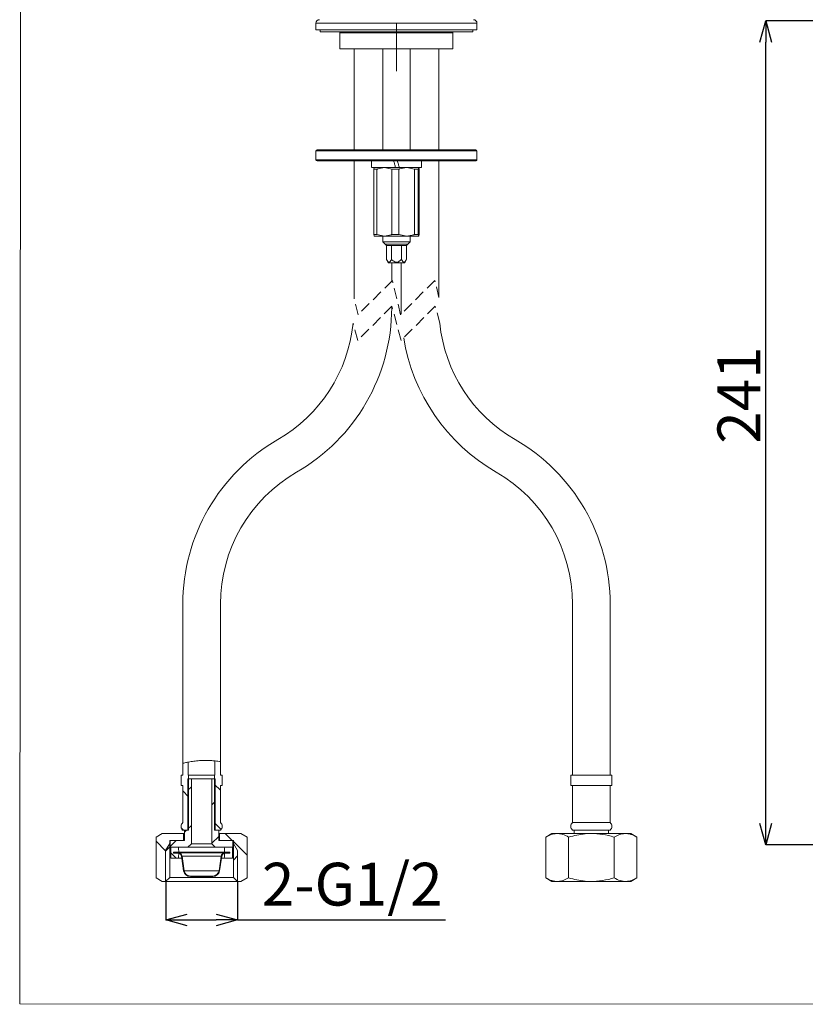
# Model space of a CAD drawing. Units: millimetres. Extents: x 10 to 282, y 10 to 377.
# Drawn here: x 10 to 102, y 10 to 125 of the extents above; entities that cross this region are included whole.
import ezdxf

# ---------------------------------------------------------------- set-up
doc = ezdxf.new("R2010")
doc.units = ezdxf.units.MM
doc.header["$PDSIZE"] = -1
doc.linetypes.add('CENTERX2', pattern=[20.32, 12.7, -2.54, 2.54, -2.54])
doc.linetypes.add('HIDDEN', pattern=[1.905, 1.27, -0.635])
doc.layers.add('アノテーション', color=7, linetype='Continuous')
doc.layers.add('边框', color=7, linetype='Continuous', lineweight=15)
doc.styles.add('SLDTEXTSTYLE1', font='txt')
doc.dimstyles.new('SLDDIMSTYLE0', dxfattribs={"dimtxt": 2.5, "dimasz": 2.5, "dimexe": 0, "dimexo": 0.0625, "dimtad": 3, "dimdec": 0, "dimlfac": 2.5, "dimrnd": 1e-09, "dimzin": 12, "dimdsep": 46, "dimtxsty": 'SLDTEXTSTYLE1', "dimblk1": 'OPEN30', "dimblk2": 'OPEN30', "dimsah": 1, "dimcen": 0.09, "dimadec": 0, "dimazin": 3, "dimtfac": 1, "dimtdec": 0, "dimtofl": 0, "dimtmove": 0, "dimatfit": 3, "dimldrblk": 'OPEN30', "dimfxl": 1, "dimfrac": 2, "dimtolj": 1, "dimtzin": 12, "dimarcsym": 0})
doc.dimstyles.new('SLDDIMSTYLE4', dxfattribs={"dimtxt": 2.5, "dimasz": 2.5, "dimexe": 0, "dimexo": 0.0625, "dimtad": 3, "dimdec": 6, "dimlfac": 2.5, "dimrnd": 1e-09, "dimzin": 12, "dimdsep": 46, "dimtxsty": 'SLDTEXTSTYLE1', "dimblk1": 'OPEN30', "dimblk2": 'OPEN30', "dimsah": 1, "dimcen": 0.09, "dimadec": 0, "dimazin": 3, "dimtfac": 1, "dimtdec": 1, "dimtofl": 0, "dimtmove": 0, "dimatfit": 3, "dimldrblk": 'OPEN30', "dimfxl": 1, "dimfrac": 2, "dimtolj": 1, "dimtzin": 12, "dimarcsym": 0})

# ---------------------------------------------------------------- blocks, each defined once
blk = doc.blocks.new('_OPEN30')
at = {"color": 0, "linetype": 'ByBlock', "lineweight": -2}
for p, q in [((-1, 0.267949), (0, 0)), ((0, 0), (-1, -0.267949)), ((0, 0), (-1, 0))]:
    blk.add_line(p, q, dxfattribs=at)
blk = doc.blocks.new('_D_7')
at = {"layer": 'Defpoints', "color": 0}
for p in [(97.13, 124.88), (102.94, 124.88), (108.4, 28.57)]:
    blk.add_point(p, dxfattribs=at)
at = {"layer": 'アノテーション', "color": 0, "lineweight": -2}
for p, q in [((102.88, 124.88), (97.13, 124.88)), ((97.13, 31.07), (97.13, 122.38)), ((108.34, 28.57), (97.13, 28.57))]:
    blk.add_line(p, q, dxfattribs=at)
at = {"layer": 'アノテーション', "color": 0, "lineweight": -2, "xscale": 2.5, "yscale": 2.5, "zscale": 2.5}
for p, rotation in [((97.13, 124.88), 90.0000000000002), ((97.13, 28.57), 270.0000000000002)]:
    blk.add_blockref('_OPEN30', p, dxfattribs=dict(at, rotation=rotation))
at = {"layer": 'アノテーション', "color": 0, "lineweight": 0, "insert": (91.5, 81.13), "char_height": 5, "attachment_point": 2, "rotation": 90, "style": 'SLDTEXTSTYLE1'}
blk.add_mtext('\\A1;\\A1;241', dxfattribs=at)
blk = doc.blocks.new('_D_12')
at = {"layer": 'Defpoints', "color": 0}
for p in [(27.05, 24.31), (35.45, 24.31), (35.45, 19.81)]:
    blk.add_point(p, dxfattribs=at)
at = {"layer": 'アノテーション', "color": 0, "lineweight": -2}
for p, q in [((27.05, 24.25), (27.05, 19.81)), ((35.45, 24.25), (35.45, 19.81)), ((29.55, 19.81), (32.95, 19.81)), ((35.45, 19.81), (59.73, 19.81))]:
    blk.add_line(p, q, dxfattribs=at)
at = {"layer": 'アノテーション', "color": 0, "lineweight": -2, "xscale": 2.5, "yscale": 2.5, "zscale": 2.5, "rotation": 180}
blk.add_blockref('_OPEN30', (27.05, 19.81), dxfattribs=at)
at = {"layer": 'アノテーション', "color": 0, "lineweight": -2, "xscale": 2.5, "yscale": 2.5, "zscale": 2.5}
blk.add_blockref('_OPEN30', (35.45, 19.81), dxfattribs=at)
at = {"layer": 'アノテーション', "color": 0, "lineweight": 0, "insert": (48.84, 26.49), "char_height": 5, "attachment_point": 2, "style": 'SLDTEXTSTYLE1'}
blk.add_mtext('\\A1;2-G1/2', dxfattribs=at)
blk = doc.blocks.new('SW_HATCH_0')
at = {"color": 0, "linetype": 'Continuous', "lineweight": 0}
for p, q in [((-5.4, 8.07), (-5.8, 7.67)), ((-2.68, 8.37), (-2, 7.69)), ((-6.4, 7.6), (-5.72, 6.92)), ((-2.6, 6.38), (-3, 5.98)), ((-5.4, 3.58), (-5.8, 3.18)), ((-2.68, 3.88), (-1.91, 3.11)), ((-6.57, 3.28), (-6.32, 3.02)), ((-5.96, 3.02), (-6.2, 2.78)), ((-1.43, 2.62), (-0.63, 1.82)), ((-9.52, 1.74), (-8.4, 0.62)), ((-7.16, 1.82), (-7.86, 1.12)), ((-2.2, 2.29), (-3, 1.49)), ((-0.48, 1.68), (1.12, 0.08)), ((-7.92, 1.06), (-8.4, 0.58)), ((-7.8, 0.38), (-7.17, -0.26)), ((0, 0), (-0.48, -0.48)), ((-6.46, -0.14), (-6.52, -0.2)), ((-4.43, -2.35), (-4.5, -2.42))]:
    blk.add_line(p, q, dxfattribs=at)

msp = doc.modelspace()

# ---------------------------------------------------------------- linework, layer by layer
at = {"color": 7, "linetype": 'Continuous', "lineweight": 0}
for p, q in [((44.60724437, 124.59551892), (44.60724437, 123.7955173)), ((44.70683628, 124.59551892), (44.60724437, 124.59551892)), ((63.40724372, 124.59551892), (44.70683628, 124.59551892)), ((63.40724372, 123.7955173), (63.40724372, 124.59551892)), ((63.40724372, 123.7955173), (44.60724437, 123.7955173)), ((45.10724389, 123.7955173), (45.10724389, 123.59551988)), ((45.10724389, 123.59551988), (62.9072442, 123.59551988)), ((47.40724408, 123.47551784), (47.40724408, 121.59551582)), ((60.60724401, 123.47551784), (47.40724408, 123.47551784)), ((60.60724401, 121.59551582), (60.60724401, 123.47551784)), ((62.9072442, 123.59551988), (62.9072442, 123.7955173)), ((47.40724408, 121.59551582), (60.60724401, 121.59551582)), ((49.0472439, 121.59551582), (49.0472439, 109.79551873)), ((52.40724397, 121.59551582), (52.40724397, 109.79551873)), ((55.60724412, 109.79551873), (55.60724412, 121.59551582)), ((58.96724419, 109.79551873), (58.96724419, 121.59551582)), ((44.60724437, 109.6755167), (44.60724437, 108.63551698)), ((63.40724372, 109.6755167), (44.60724437, 109.6755167)), ((44.72724416, 109.79551873), (63.28724393, 109.79551873)), ((63.40724372, 108.63551698), (63.40724372, 109.6755167)), ((44.60724437, 108.63551698), (63.40724372, 108.63551698)), ((63.28724393, 108.5155209), (44.72724416, 108.5155209)), ((49.0472439, 108.5155209), (49.0472439, 92.52826176)), ((51.08724398, 108.5155209), (51.08724398, 107.71551928)), ((56.92724411, 107.71551928), (56.92724411, 108.5155209)), ((58.96724419, 92.52826176), (58.96724419, 108.5155209)), ((53.89835766, 107.71551928), (51.12834101, 107.71551928)), ((51.36171312, 107.5155159), (51.41005901, 107.71551928)), ((51.72904928, 107.5155159), (51.36171312, 107.5155159)), ((51.36171312, 99.91551838), (51.36171312, 107.5155159)), ((51.41005901, 107.71551928), (52.60390186, 107.71551928)), ((51.72904928, 99.91551838), (51.72904928, 107.5155159)), ((53.47875448, 107.5155159), (52.60390186, 107.71551928)), ((52.60390186, 107.71551928), (55.2010869, 107.71551928)), ((54.27788832, 107.5155159), (53.47875448, 107.5155159)), ((53.47875448, 99.91551838), (53.47875448, 107.5155159)), ((54.27788832, 99.91551838), (54.27788832, 107.5155159)), ((56.12428554, 107.5155159), (55.2010869, 107.71551928)), ((56.12428554, 99.91551838), (56.12428554, 107.5155159)), ((56.55608301, 107.5155159), (56.12428554, 107.5155159)), ((56.55608301, 99.91551838), (56.55608301, 107.5155159)), ((56.65277497, 107.5155159), (56.60442908, 107.71551928)), ((56.65277497, 99.91551838), (56.65277497, 107.5155159)), ((51.36171312, 99.91551838), (51.72904928, 99.91551838)), ((52.60390186, 99.71552095), (51.41005901, 99.71552095)), ((51.72904928, 99.91551838), (52.60390186, 99.71552095)), ((52.40724397, 99.71552095), (52.40724397, 99.0355154)), ((52.40724397, 99.0355154), (52.67784403, 98.76491628)), ((52.40724397, 99.0355154), (54.00724404, 99.0355154)), ((55.2010869, 99.71552095), (52.60390186, 99.71552095)), ((53.47875448, 99.91551838), (54.27788832, 99.91551838)), ((54.00724404, 99.0355154), (55.60724412, 99.0355154)), ((54.27788832, 99.91551838), (55.2010869, 99.71552095)), ((56.60442908, 99.71552095), (55.2010869, 99.71552095)), ((55.33664406, 98.76491628), (55.60724412, 99.0355154)), ((55.60724412, 99.0355154), (55.60724412, 99.71552095)), ((56.12428554, 99.91551838), (56.55608301, 99.91551838)), ((56.55608301, 99.91551838), (56.60442908, 99.71552095)), ((52.67784403, 98.76491628), (52.84724406, 98.59551988)), ((52.67784403, 98.76491628), (54.00724404, 98.76491628)), ((55.16724403, 98.59551988), (52.84724406, 98.59551988)), ((52.85254347, 98.59551988), (52.85254347, 96.99551663)), ((53.42989376, 98.59551988), (53.42989376, 96.99551663)), ((54.00724404, 98.76491628), (55.33664406, 98.76491628)), ((54.58459433, 98.59551988), (54.58459433, 96.99551663)), ((55.16194462, 98.59551988), (55.16194462, 96.99551663)), ((55.16724403, 98.59551988), (55.33664406, 98.76491628)), ((52.85254347, 96.99551663), (53.03906661, 96.59551582)), ((54.97542147, 96.59551582), (55.16194462, 96.99551663)), ((53.03906661, 96.59551582), (54.00724404, 96.59551582)), ((53.44724406, 94.44826147), (53.44724406, 96.59551582)), ((54.00724404, 96.59551582), (54.97542147, 96.59551582)), ((54.56724402, 96.59551582), (54.56724402, 90.60826204)), ((53.44724406, 91.34938602), (53.44724406, 91.49784331)), ((29.04724472, 56.7083705), (29.04724472, 38.10485487)), ((33.4472447, 38.29924946), (33.4472447, 56.7083705)), ((74.56724339, 56.7083705), (74.56724339, 36.70836573)), ((78.96724337, 36.70836573), (78.96724337, 56.7083705)), ((29.04724472, 36.70836573), (29.04724472, 38.10485487)), ((29.68724363, 36.70836573), (29.68724363, 38.2508028)), ((32.80724429, 38.38965778), (32.80724429, 36.70836573)), ((33.4472447, 38.29924946), (33.4472447, 36.70836573)), ((28.84724432, 36.70836573), (28.84724432, 35.50836926)), ((29.04724472, 36.70836573), (28.84724432, 36.70836573)), ((29.64724445, 36.30837088), (29.64724445, 30.30836468)), ((30.04724377, 36.30837088), (29.64724445, 36.30837088)), ((29.72724431, 36.70836573), (29.68724363, 36.70836573)), ((29.72724431, 30.30836468), (29.72724431, 36.70836573)), ((32.76724362, 36.70836573), (29.72724431, 36.70836573)), ((30.04724377, 28.70836144), (30.04724377, 36.30837088)), ((32.44724416, 36.30837088), (30.04724377, 36.30837088)), ((32.44724416, 36.30837088), (32.44724416, 28.70836144)), ((32.84724348, 36.30837088), (32.44724416, 36.30837088)), ((32.76724362, 36.70836573), (32.76724362, 30.30836468)), ((32.80724429, 36.70836573), (32.76724362, 36.70836573)), ((32.84724348, 30.30836468), (32.84724348, 36.30837088)), ((33.64724361, 36.70836573), (33.4472447, 36.70836573)), ((33.64724361, 35.50836926), (33.64724361, 36.70836573)), ((74.36724448, 36.70836573), (74.36724448, 35.50836926)), ((74.36724448, 36.70836573), (79.16724377, 36.70836573)), ((79.16724377, 35.50836926), (79.16724377, 36.70836573)), ((28.84724432, 35.50836926), (29.04724472, 35.50836926)), ((29.04724472, 35.50836926), (29.04724472, 31.18836765)), ((33.4472447, 31.18836765), (33.4472447, 35.50836926)), ((33.4472447, 35.50836926), (33.64724361, 35.50836926)), ((74.36724448, 35.50836926), (79.16724377, 35.50836926)), ((74.56724339, 35.50836926), (74.56724339, 31.18836765)), ((78.96724337, 31.18836765), (78.96724337, 35.50836926)), ((74.56724339, 31.18836765), (78.96724337, 31.18836765)), ((29.03149121, 30.30836468), (29.72724431, 30.30836468)), ((29.24724364, 30.30836468), (29.24724364, 29.10835629)), ((29.64724445, 30.30836468), (29.24724364, 30.30836468)), ((32.76724362, 30.30836468), (33.46299672, 30.30836468)), ((33.24724429, 30.30836468), (32.84724348, 30.30836468)), ((33.24724429, 29.10835629), (33.24724429, 30.30836468)), ((74.55149137, 30.30836468), (78.98299687, 30.30836468)), ((74.7672438, 30.30836468), (74.7672438, 29.90836983)), ((78.76724445, 29.90836983), (78.76724445, 30.30836468)), ((26.64724284, 29.90836983), (25.92724257, 29.49266319)), ((25.92724257, 24.72405319), (25.92724257, 29.49266319)), ((29.14724343, 29.90836983), (26.64724284, 29.90836983)), ((27.52724283, 29.10835629), (29.14724343, 29.10835629)), ((27.52724283, 28.73976116), (27.52724283, 29.10835629)), ((27.58724385, 29.10835629), (27.58724385, 28.30836658)), ((29.24724364, 29.10835629), (27.58724385, 29.10835629)), ((29.14724343, 29.10835629), (29.14724343, 29.90836983)), ((29.24724364, 29.90836983), (29.14724343, 29.90836983)), ((33.3472445, 29.90836983), (33.24724429, 29.90836983)), ((34.90724408, 29.10835629), (33.24724429, 29.10835629)), ((33.3472445, 29.90836983), (33.3472445, 29.10835629)), ((35.8472436, 29.90836983), (33.3472445, 29.90836983)), ((33.3472445, 29.10835629), (34.96724361, 29.10835629)), ((34.90724408, 28.30836658), (34.90724408, 29.10835629)), ((34.96724361, 29.10835629), (34.96724361, 28.73976116)), ((36.56724387, 29.49266319), (35.8472436, 29.90836983)), ((36.56724387, 24.72405319), (36.56724387, 29.49266319)), ((72.16724449, 29.90836983), (71.44724422, 29.49266319)), ((71.44724422, 24.72405319), (71.44724422, 29.49266319)), ((72.16724449, 29.90836983), (81.36724525, 29.90836983)), ((74.10724455, 24.72405319), (74.10724455, 29.49266319)), ((79.42724519, 24.72405319), (79.42724519, 29.49266319)), ((82.08724552, 29.49266319), (81.36724525, 29.90836983)), ((82.08724552, 24.72405319), (82.08724552, 29.49266319)), ((27.04724365, 27.90837173), (27.52724283, 28.73976116)), ((27.04724365, 24.3083704), (27.04724365, 27.90837173)), ((27.58724385, 28.73976116), (27.52724283, 28.73976116)), ((27.52724283, 24.78835468), (27.52724283, 28.73976116)), ((27.58724385, 28.30836658), (29.64724445, 28.30836658)), ((27.64724486, 27.02836876), (27.64724486, 28.30836658)), ((27.64724486, 28.30836658), (28.5472452, 28.30836658)), ((27.94724398, 27.73835545), (27.94724398, 27.59835606)), ((28.57258015, 27.73835545), (27.94724398, 27.73835545)), ((28.04724269, 27.59835606), (28.04724269, 27.66756897)), ((28.04724269, 27.66756897), (28.50156718, 27.66756897)), ((33.99292224, 27.66756897), (28.50156718, 27.66756897)), ((28.57258015, 27.73835545), (33.92190927, 27.73835545)), ((29.64724445, 28.30836658), (30.04724377, 28.70836144)), ((32.84724348, 28.30836658), (29.64724445, 28.30836658)), ((32.44724416, 28.70836144), (30.04724377, 28.70836144)), ((32.44724416, 28.70836144), (32.84724348, 28.30836658)), ((32.84724348, 28.30836658), (34.90724408, 28.30836658)), ((34.54724395, 27.73835545), (33.92190927, 27.73835545)), ((33.94724422, 28.30836658), (34.84724455, 28.30836658)), ((33.99292224, 27.66756897), (34.44724374, 27.66756897)), ((34.44724374, 27.66756897), (34.44724374, 27.59835606)), ((34.54724395, 27.59835606), (34.54724395, 27.73835545)), ((34.84724455, 28.30836658), (34.84724455, 27.02836876)), ((34.96724361, 28.73976116), (34.90724408, 28.73976116)), ((34.96724361, 28.73976116), (35.44724428, 27.90837173)), ((34.96724361, 28.73976116), (34.96724361, 24.78835468)), ((35.44724428, 27.90837173), (35.44724428, 24.3083704)), ((28.5472452, 27.02836876), (27.64724486, 27.02836876)), ((27.94724398, 27.59835606), (28.57258015, 27.59835606)), ((28.50156718, 27.59835606), (28.04724269, 27.59835606)), ((28.5472452, 27.02836876), (28.93073552, 27.02836876)), ((29.14704525, 25.55162792), (28.89734202, 27.2563446)), ((29.21551459, 25.5616415), (28.96581286, 27.26635818)), ((28.96581286, 27.26635818), (33.52867507, 27.26635818)), ((33.52867507, 27.26635818), (33.27897333, 25.5616415)), ((33.59714442, 27.2563446), (33.34744268, 25.55162792)), ((33.56375241, 27.02836876), (33.94724422, 27.02836876)), ((33.92190927, 27.59835606), (34.54724395, 27.59835606)), ((34.84724455, 27.02836876), (33.94724422, 27.02836876)), ((34.44724374, 27.59835606), (33.99292224, 27.59835606)), ((33.27897333, 25.5616415), (29.21551459, 25.5616415)), ((25.92724257, 24.72405319), (26.64724284, 24.3083704)), ((26.64724284, 24.3083704), (27.04724365, 24.3083704)), ((27.04724365, 24.3083704), (27.52724283, 24.78835468)), ((35.44724428, 24.3083704), (27.04724365, 24.3083704)), ((34.96724361, 24.78835468), (27.52724283, 24.78835468)), ((32.55588853, 24.93677025), (29.9385994, 24.93677025)), ((32.55588853, 24.86755734), (29.9385994, 24.86755734)), ((34.96724361, 24.78835468), (35.44724428, 24.3083704)), ((35.44724428, 24.3083704), (35.8472436, 24.3083704)), ((35.8472436, 24.3083704), (36.56724387, 24.72405319)), ((71.44724422, 24.72405319), (72.16724449, 24.3083704)), ((72.16724449, 24.3083704), (81.36724525, 24.3083704)), ((81.36724525, 24.3083704), (82.08724552, 24.72405319))]:
    msp.add_line(p, q, dxfattribs=at)
at = {"color": 7, "linetype": 'HIDDEN', "lineweight": 0}
for p, q in [((53.52724397, 94.52826131), (49.52724397, 90.52826131)), ((54.48724412, 90.52826131), (53.52724397, 94.52826131)), ((58.48724412, 94.52826131), (54.48724412, 90.52826131)), ((58.96724419, 92.52826131), (58.48724412, 94.52826131)), ((49.52724397, 90.52826131), (49.0472439, 92.52826131)), ((53.47766109, 91.52826131), (49.47766109, 87.52826131)), ((54.536827, 87.52826131), (53.47766109, 91.52826131)), ((58.536827, 91.52826131), (54.536827, 87.52826131)), ((59.06640996, 89.52826131), (58.536827, 91.52826131)), ((49.47766109, 87.52826131), (48.94807813, 89.52826131))]:
    msp.add_line(p, q, dxfattribs=at)
at = {"color": 7, "linetype": 'Continuous', "lineweight": 0}
for centre, radius, start, end in [((45.00724602, 124.59551808), 0.40000165, 90.0003343515, 179.9998790918), ((63.00724207, 124.59551808), 0.40000165, 0.0001209082, 89.9996656485), ((47.28724091, 123.47551671), 0.12000317, 0.0005424333, 89.9983903577), ((60.72724718, 123.47551671), 0.12000317, 90.0016096423, 179.9994575667), ((44.72724626, 109.67551684), 0.1200019, 90.0010023523, 180.0000648566), ((63.28724183, 109.67551684), 0.1200019, 359.9999351434, 89.9989976477), ((44.72723609, 108.63551263), 0.11999172, 179.9979227637, 270.003855962), ((63.287252, 108.63551263), 0.11999172, 269.996144038, 0.0020772363), ((31.24727589, 91.34936731), 22.19996817, 299.9999527062, 0.0000482885), ((31.2659488, 91.32977616), 17.77366499, 299.9793881686, 354.1825870373), ((76.74853929, 91.32977616), 17.77366499, 185.8174129627, 240.0206118314), ((76.75906083, 91.34088083), 22.18854316, 189.0782672517, 240.0073189912), ((51.24725592, 56.70836512), 22.2000112, 120.0000207077, 179.9999861156), ((56.76722597, 56.70836154), 22.2000174, 0.0000231116, 59.9999700651), ((51.24724215, 56.70837137), 17.79999745, 119.9999974567, 180.0000028321), ((56.76721397, 56.70835291), 17.80002943, 0.0000565888, 59.9999431224), ((29.44715207, 30.74106616), 0.60000377, 131.7981246203, 226.1507161836), ((33.04733429, 30.74106681), 0.60000532, 313.8493484689, 48.2016167505), ((74.9671538, 30.74106681), 0.60000532, 131.7983832495, 226.1506515311), ((78.56733602, 30.74106616), 0.60000377, 313.8492838164, 48.2018753797), ((28.50155553, 27.19835805), 0.46921092, 8.3329041059, 89.9985771854), ((20.5728097, 27.66836288), 8.00007664, 0.5012863858, 4.5885482647), ((33.9929324, 27.19835805), 0.46921092, 90.001240847, 171.6670958973), ((41.92167972, 27.66836288), 8.00007664, 175.4114517353, 179.4987136142), ((28.50158406, 27.19837501), 0.39998104, 8.3332747619, 90.0024183666), ((20.57264597, 27.66838267), 8.00024067, 355.411472686, 359.498480042), ((33.99290761, 27.19836896), 0.3999871, 89.9979046351, 171.665975352), ((41.92184345, 27.66838267), 8.00024067, 180.501519958, 184.588527314), ((29.93861481, 25.66757342), 0.80001608, 188.3331652302, 269.9988962493), ((29.93858741, 25.66755949), 0.73078924, 188.3335980512, 270.0009405052), ((32.55590052, 25.66755949), 0.73078924, 269.9990594948, 351.6664019488), ((32.55587573, 25.66757039), 0.80001305, 270.0009162813, 351.6670222391)]:
    msp.add_arc(centre, radius, start, end, dxfattribs=at)
for points, knots in [([(53.68058491, 108.5155209), (53.68101338, 108.51394535), (53.71641915, 108.38375212), (53.78863626, 108.11868833), (53.86075095, 107.85358367), (53.89792526, 107.71710675), (53.89835766, 107.71551928)], [0, 0, 0, 0, 0.005907901, 0.4881905503, 0.9940467438, 1, 1, 1, 1]), ([(54.33499203, 107.71551928), (54.3342006, 107.718426), (54.29839254, 107.8499397), (54.22595589, 108.11637365), (54.15392204, 108.38007049), (54.11728873, 108.5152646), (54.11721928, 108.5155209)], [0, 0, 0, 0, 0.0109003375, 0.4931829866, 0.9990391799, 1, 1, 1, 1]), ([(52.60390186, 107.71551928), (52.335653, 107.68365866), (52.03444664, 107.64788358), (51.75916964, 107.5285709), (51.72904928, 107.5155159)], [0, 0, 0, 0, 0.8905816291, 1, 1, 1, 1]), ([(55.2010869, 107.71551928), (54.91866468, 107.68393352), (54.60173897, 107.64848892), (54.30968414, 107.52857126), (54.27788832, 107.5155159)], [0, 0, 0, 0, 0.8911306511, 1, 1, 1, 1]), ([(56.90716126, 107.71551928), (56.91317195, 107.71551928), (56.9950365, 107.71551928), (56.46058005, 107.71551928), (56.1966702, 107.71551928), (55.34809255, 107.71551928), (54.76125931, 107.71551928), (54.39370431, 107.71551928), (54.33499203, 107.71551928)], [0, 0, 0, 0, 0.0064127042, 0.0873399517, 0.2853442839, 0.5781020485, 0.9326071202, 1, 1, 1, 1]), ([(56.60442908, 107.71551928), (56.58706656, 107.66215262), (56.56571499, 107.59652495), (56.55759925, 107.52826811), (56.55608301, 107.5155159)], [0, 0, 0, 0, 0.8131731932, 1, 1, 1, 1]), ([(51.41005901, 99.71552095), (51.39269629, 99.76888559), (51.37134435, 99.83451117), (51.36322928, 99.90276617), (51.36171312, 99.91551838)], [0, 0, 0, 0, 0.8131680678, 1, 1, 1, 1]), ([(52.60390186, 99.71552095), (52.87215087, 99.7473788), (53.17335747, 99.78315077), (53.44863411, 99.90246337), (53.47875448, 99.91551838)], [0, 0, 0, 0, 0.89058144, 1, 1, 1, 1]), ([(55.2010869, 99.71552095), (55.4835093, 99.7471039), (55.80043526, 99.78254533), (56.09248973, 99.90246301), (56.12428554, 99.91551838)], [0, 0, 0, 0, 0.8911305504, 1, 1, 1, 1]), ([(56.60442908, 99.71552095), (56.6217918, 99.76888559), (56.64314373, 99.83451117), (56.65125881, 99.90276617), (56.65277497, 99.91551838)], [0, 0, 0, 0, 0.8131680678, 1, 1, 1, 1]), ([(52.85254347, 96.99551663), (52.89681907, 96.90389836), (52.95639361, 96.78062244), (53.08513976, 96.66317191), (53.19888265, 96.66239582), (53.31576504, 96.77314381), (53.38122967, 96.89302156), (53.42369766, 96.98246656), (53.42989376, 96.99551663)], [0, 0, 0, 0, 0.3337880114, 0.4491246264, 0.5487009295, 0.6741438584, 0.9524574261, 1, 1, 1, 1]), ([(53.42989376, 96.99551663), (53.48617062, 96.93860255), (53.59733644, 96.82617802), (53.77986123, 96.70662162), (53.96923001, 96.65407266), (54.15996208, 96.67583832), (54.37705908, 96.78839429), (54.50665942, 96.91773678), (54.58459433, 96.99551663)], [0, 0, 0, 0, 0.1756987024, 0.3470643142, 0.4729717703, 0.5995011523, 0.759160813, 1, 1, 1, 1]), ([(54.58459433, 96.99551663), (54.62886992, 96.90389835), (54.68844442, 96.78062243), (54.81719058, 96.66317192), (54.93093346, 96.66239581), (55.04781581, 96.77314384), (55.11328042, 96.89302159), (55.1557485, 96.98246656), (55.16194462, 96.99551663)], [0, 0, 0, 0, 0.3337879909, 0.449124608, 0.5487009129, 0.6741438033, 0.9524574031, 1, 1, 1, 1]), ([(33.4472447, 38.29924946), (33.40657643, 38.30621074), (33.24922923, 38.33314422), (32.90937265, 38.38150894), (32.38163961, 38.43280124), (31.72710829, 38.45601266), (31.02340369, 38.43318282), (30.34798461, 38.36532174), (29.76971791, 38.27114367), (29.35237927, 38.18150442), (29.12957215, 38.12631935), (29.05270707, 38.10627902), (29.04724472, 38.10485487)], [0, 0, 0, 0, 0.0278954379, 0.1079286131, 0.2320320641, 0.386203019, 0.5503966278, 0.7076727493, 0.8448199846, 0.9462942827, 0.9961834479, 1, 1, 1, 1]), ([(74.10724455, 29.49266319), (73.88038457, 29.61097737), (73.43540517, 29.84304728), (72.71505349, 29.94258019), (72.03674288, 29.80267197), (71.64863288, 29.59857056), (71.44724422, 29.49266319)], [0, 0, 0, 0, 0.2718902748, 0.5333050689, 0.7578339457, 1, 1, 1, 1]), ([(79.42724519, 29.49266319), (79.20370992, 29.55360817), (78.54669142, 29.73273863), (77.41626247, 29.91362776), (75.8381735, 29.91797966), (74.74835435, 29.65019396), (74.10724455, 29.49266319)], [0, 0, 0, 0, 0.1287966754, 0.3785612751, 0.6344251644, 1, 1, 1, 1]), ([(82.08724552, 29.49266319), (81.86038504, 29.61097737), (81.41540546, 29.84304684), (80.69505355, 29.94258008), (80.01674316, 29.80267248), (79.62863334, 29.59857059), (79.42724519, 29.49266319)], [0, 0, 0, 0, 0.2718907595, 0.5333050283, 0.7578344261, 1, 1, 1, 1]), ([(71.44724422, 24.72405319), (71.67410478, 24.60574812), (72.11908851, 24.37369443), (72.83943036, 24.27416871), (73.51774863, 24.41403667), (73.9058565, 24.61814301), (74.10724455, 24.72405319)], [0, 0, 0, 0, 0.2718876971, 0.533303821, 0.7578327138, 1, 1, 1, 1]), ([(74.10724455, 24.72405319), (74.74835616, 24.56652667), (75.82693517, 24.30151074), (77.40449889, 24.30199943), (78.53556381, 24.48098842), (79.20371303, 24.66312023), (79.42724519, 24.72405319)], [0, 0, 0, 0, 0.3655729611, 0.6150244522, 0.8712047961, 1, 1, 1, 1]), ([(79.42724519, 24.72405319), (79.65410575, 24.60574814), (80.09908903, 24.37369469), (80.81943034, 24.27416865), (81.49774849, 24.41403696), (81.88585697, 24.61814304), (82.08724552, 24.72405319)], [0, 0, 0, 0, 0.2718877093, 0.533303319, 0.7578322219, 1, 1, 1, 1])]:
    msp.add_open_spline(points, degree=3, knots=knots, dxfattribs=at)
at = {"layer": 'アノテーション', "linetype": 'CENTERX2', "lineweight": 0}
msp.add_line((54.00724404, 205.90587756), (54.00724404, 118.99291798), dxfattribs=at)
at = {"layer": '边框', "lineweight": 0}
for p, q in [((10.2786267, 377.44362282), (10, 10)), ((10, 10), (282.03381287, 9.95264916))]:
    msp.add_line(p, q, dxfattribs=at)

# ---------------------------------------------------------------- block references
at = {"color": 7, "linetype": 'Continuous', "lineweight": 0}
msp.add_blockref('SW_HATCH_0', (35.44724428, 27.28400116), dxfattribs=at)

# ---------------------------------------------------------------- dimensions: what is measured, and where the dimension line sits
at = {"layer": 'アノテーション', "color": 7, "lineweight": 0}
for base, p1, p2, angle, text, dimstyle, override, picture, middle in [((97.1283185, 124.88432006), (108.40487492, 28.57367077), (102.94487492, 124.88432006), 90, '\\A1;<>', 'SLDDIMSTYLE0', {"dimtxt": 5, "dimtxsty": 'SLDTEXTSTYLE1'}, '_D_7', (97.1283185, 81.13398251)), ((35.44724404, 19.80501507), (27.04724404, 24.30836891), (35.44724404, 24.30836891), 0, '2-G1/2', 'SLDDIMSTYLE4', {"dimtxt": 5}, '_D_12', (48.83613293, 19.80501507))]:
    dim = msp.add_linear_dim(base=base, p1=p1, p2=p2, angle=angle, text=text, dimstyle=dimstyle, override=override, dxfattribs=at)
    dim.commit()
    dim.dimension.update_dxf_attribs({"geometry": picture, "text_midpoint": middle, "dimtype": 160})

doc.saveas('drawing.dxf')
